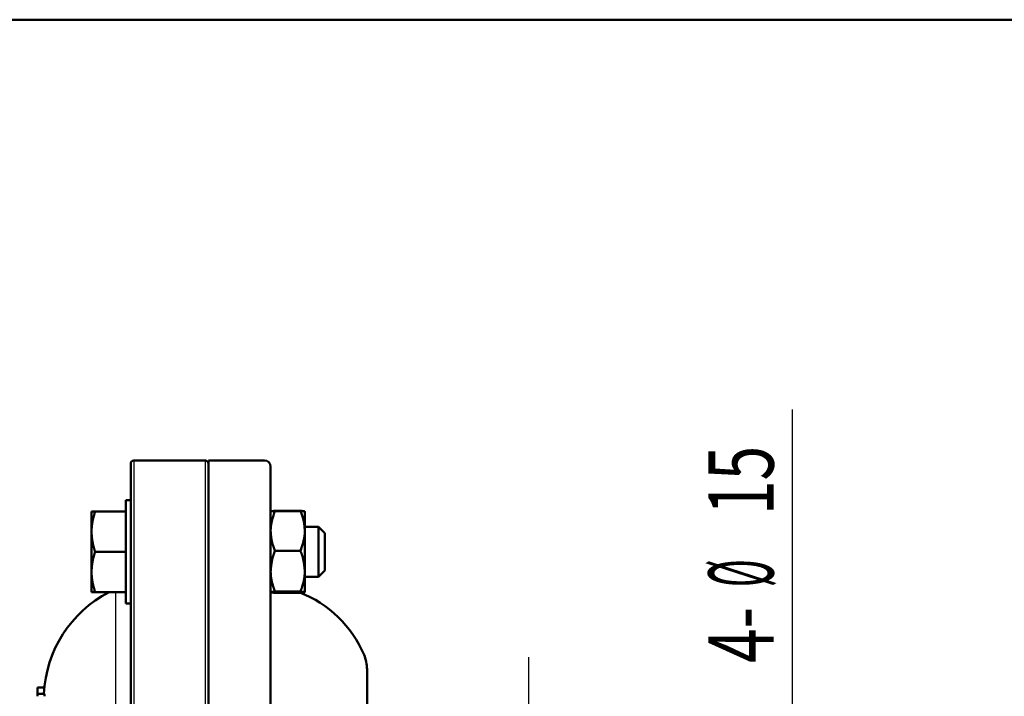
# Model space of a CAD drawing. Units: millimetres. Extents: x -384 to 12, y -7 to 286.
# Drawn here: x -174 to -121, y 241 to 277 of the extents above; entities that cross this region are included whole.
import ezdxf

# ---------------------------------------------------------------- set-up
doc = ezdxf.new("R2010")
doc.units = ezdxf.units.MM
doc.header["$LTSCALE"] = 0.171582
doc.linetypes.add('CENTER', pattern=[50.8, 31.75, -6.35, 6.35, -6.35])
for name, color, linetype in [('0001_01', 7, 'Continuous'), ('0001_02', 7, 'Continuous'), ('0001_04', 7, 'Continuous')]:
    doc.layers.add(name, color=color, linetype=linetype)
doc.styles.get("Standard").update_dxf_attribs({"font": 'txt', "bigfont": 'extfont2'})

# ---------------------------------------------------------------- blocks, each defined once
blk = doc.blocks.new('JZB_0037')
at = {"layer": '0001_01', "color": 7, "linetype": 'Continuous', "lineweight": 25}
for p, q in [((6.563, 11.282), (6.563, 28.056)), ((2.514, 4.322), (6.563, 11.282)), ((2.514, 4.322), (3.328, 7.319)), ((2.514, 4.322), (4.022, 6.915)), ((4.717, 6.511), (2.514, 4.322)), ((0, 0), (2.514, 4.322))]:
    blk.add_line(p, q, dxfattribs=at)
at = {"layer": '0001_01', "color": 7, "lineweight": 25, "char_height": 3.5, "attachment_point": 1, "rotation": 90}
for s, insert in [('\\A1;\\W0.7000;15', (2.051, 22.398)), ('\\A1;\\W0.4200;%%c', (2.051, 18.531)), ('\\A1;\\W0.7000;4-', (2.051, 14.457))]:
    blk.add_mtext(s, dxfattribs=dict(at, insert=insert))

msp = doc.modelspace()

# ---------------------------------------------------------------- linework, layer by layer
at = {"color": 7, "linetype": 'Continuous', "lineweight": 50}
for p, q in [((-167.75008, 251.15557), (-167.75008, 253.12177)), ((-163.75008, 253.28844), (-167.58341, 253.28844)), ((-163.58341, 253.28844), (-163.58341, 189.28844)), ((-160.58341, 253.28844), (-163.58341, 253.28844)), ((-160.25008, 252.9551), (-160.25008, 230.58449)), ((-168.01675, 251.15557), (-168.01675, 245.62224)), ((-167.75008, 251.15557), (-168.01675, 251.15557)), ((-167.75008, 251.15557), (-167.75008, 250.20413)), ((-169.85008, 249.57273), (-169.85008, 250.55557)), ((-168.01675, 250.55557), (-169.65763, 250.55557)), ((-160.24995, 250.55576), (-160.25008, 250.55557)), ((-158.65015, 250.58636), (-160.01668, 250.58636)), ((-160.01668, 250.58636), (-160.01668, 250.57711)), ((-158.65015, 250.57711), (-160.01668, 250.57711)), ((-158.65015, 250.57711), (-158.65015, 250.58636)), ((-158.41675, 250.55557), (-158.41688, 250.55576)), ((-158.41675, 250.55488), (-158.41675, 249.50975)), ((-167.75008, 234.60174), (-167.75008, 250.20413)), ((-157.68341, 249.72224), (-158.41675, 249.72224)), ((-157.68341, 247.05557), (-157.68341, 249.72224)), ((-157.35008, 249.3889), (-157.68341, 249.72224)), ((-169.85008, 249.36853), (-169.85008, 249.57273)), ((-169.85008, 247.40928), (-169.85008, 249.36853)), ((-158.41675, 249.50975), (-158.41675, 247.34839)), ((-157.35008, 249.3889), (-157.35008, 247.3889)), ((-168.01675, 248.3889), (-169.6587, 248.3889)), ((-158.65015, 248.44238), (-160.01668, 248.44238)), ((-169.85008, 247.20508), (-169.85008, 247.40928)), ((-169.85008, 246.22224), (-169.85008, 247.20508)), ((-158.41675, 247.34839), (-158.41675, 246.22293)), ((-158.41675, 247.05557), (-157.68341, 247.05557)), ((-157.68341, 247.05557), (-157.35008, 247.3889)), ((-168.01675, 246.22224), (-169.65763, 246.22224)), ((-158.65015, 246.25441), (-160.01668, 246.25441)), ((-158.65015, 246.19145), (-160.01668, 246.19145)), ((-168.01675, 245.62224), (-167.75008, 245.62224)), ((-155.08341, 242.0881), (-155.08341, 235.52454)), ((-172.75008, 241.12177), (-172.75008, 240.77664)), ((-172.75008, 241.12177), (-172.38247, 241.12177)), ((-172.75008, 240.77664), (-172.75008, 240.64133)), ((-172.75008, 240.77664), (-172.38218, 240.77664)), ((-172.38218, 240.77664), (-172.38218, 240.64133))]:
    msp.add_line(p, q, dxfattribs=at)
at = {"color": 8, "linetype": 'Continuous', "lineweight": 25}
for p, q in [((-167.58341, 253.28844), (-167.58341, 189.28844)), ((-163.75008, 189.28844), (-163.75008, 253.28844)), ((-168.54441, 234.68048), (-168.54441, 246.22224))]:
    msp.add_line(p, q, dxfattribs=at)
at = {"color": 7, "linetype": 'Continuous', "lineweight": 50}
for centre, radius, start, end in [((-167.58341, 253.12177), 0.16667, 90, 180), ((-163.75008, 253.12177), 0.16667, 0, 90), ((-160.58341, 252.9551), 0.33333, 0, 90), ((-165.91675, 240.4551), 6.5, 117.470156, 177.164586), ((-160.91675, 240.4551), 6.16667, 23.073918, 68.83434), ((-157.08341, 242.0881), 2, 0, 23.073918)]:
    msp.add_arc(centre, radius, start, end, dxfattribs=at)
for points in [[(-169.85008, 250.55557), (-169.81801, 250.55557), (-169.75386, 250.55557), (-169.68971, 250.55557), (-169.65763, 250.55557)], [(-169.85008, 246.22224), (-169.81801, 246.22224), (-169.75386, 246.22224), (-169.68971, 246.22224), (-169.65763, 246.22224)]]:
    msp.add_open_spline(points, degree=3, dxfattribs=at)
for points, knots in [([(-169.65763, 250.55557), (-169.6669, 250.5231), (-169.68088, 250.47443), (-169.69921, 250.40946), (-169.71276, 250.36073), (-169.72605, 250.31197), (-169.739, 250.26317), (-169.75157, 250.21433), (-169.76367, 250.16545), (-169.77524, 250.11651), (-169.78622, 250.06751), (-169.79655, 250.01843), (-169.80614, 249.96929), (-169.81495, 249.92006), (-169.8229, 249.87074), (-169.82992, 249.82132), (-169.83596, 249.7718), (-169.84095, 249.72217), (-169.84477, 249.67243), (-169.84766, 249.6226), (-169.84925, 249.58935), (-169.85008, 249.57273)], [0, 0, 0, 0, 0.1012976, 0.15191766, 0.20250392, 0.25304631, 0.30353575, 0.35396447, 0.40432622, 0.45461656, 0.50483315, 0.55497598, 0.6050477, 0.65505385, 0.70500317, 0.75490786, 0.80478385, 0.85465108, 0.90453337, 0.95444621, 1.00438069, 1.00438069, 1.00438069, 1.00438069]), ([(-160.25008, 250.55488), (-160.24979, 250.55541), (-160.24924, 250.55672), (-160.24717, 250.55846), (-160.24373, 250.55993), (-160.23879, 250.56147), (-160.23233, 250.56301), (-160.22444, 250.56457), (-160.21522, 250.56613), (-160.20475, 250.56769), (-160.19312, 250.56925), (-160.18044, 250.57081), (-160.1668, 250.57237), (-160.1523, 250.57393), (-160.13703, 250.57549), (-160.12108, 250.57704), (-160.10456, 250.5786), (-160.08166, 250.58069), (-160.05231, 250.58328), (-160.02864, 250.58532), (-160.01668, 250.58636)], [0, 0, 0, 0, 0.001827594, 0.004188069, 0.007852121, 0.013033252, 0.019692412, 0.027757184, 0.037143465, 0.047762068, 0.059521248, 0.072327843, 0.086087839, 0.10070669, 0.116089488, 0.132141089, 0.148766174, 0.165869307, 0.201127552, 0.237151039, 0.237151039, 0.237151039, 0.237151039]), ([(-160.25008, 249.50975), (-160.24979, 249.52788), (-160.24937, 249.56413), (-160.24776, 249.61846), (-160.24445, 249.67266), (-160.2395, 249.7267), (-160.23302, 249.78059), (-160.22509, 249.83433), (-160.21582, 249.88794), (-160.2053, 249.94143), (-160.19363, 249.9948), (-160.1809, 250.04807), (-160.16721, 250.10125), (-160.15266, 250.15433), (-160.13734, 250.20735), (-160.12135, 250.26029), (-160.10478, 250.31318), (-160.08774, 250.36603), (-160.07031, 250.41883), (-160.04669, 250.48922), (-160.02864, 250.54194), (-160.01668, 250.57711)], [0, 0, 0, 0, 0.05441406, 0.10876611, 0.16304027, 0.2172816, 0.27153731, 0.32584638, 0.38023996, 0.43474189, 0.48936921, 0.54413273, 0.59903758, 0.65408379, 0.70926681, 0.7645781, 0.82000566, 0.87553453, 0.93114733, 0.98682475, 1.09828948, 1.09828948, 1.09828948, 1.09828948]), ([(-158.65015, 250.58636), (-158.63711, 250.58534), (-158.61768, 250.58383), (-158.59203, 250.58177), (-158.57341, 250.58023), (-158.55544, 250.5787), (-158.53827, 250.57716), (-158.52207, 250.57562), (-158.507, 250.57407), (-158.49322, 250.57253), (-158.48086, 250.57098), (-158.46998, 250.5694), (-158.46049, 250.56782), (-158.45227, 250.56623), (-158.44514, 250.56463), (-158.43896, 250.56302), (-158.43357, 250.56141), (-158.42881, 250.55979), (-158.42452, 250.55816), (-158.42055, 250.55652), (-158.418, 250.55542), (-158.41675, 250.55488)], [0, 0, 0, 0, 0.039239933, 0.05845798, 0.077193802, 0.095286808, 0.112576559, 0.128902849, 0.144105836, 0.158026247, 0.170505874, 0.181463241, 0.191023513, 0.199347043, 0.206594405, 0.212926043, 0.218501642, 0.223479139, 0.228013543, 0.232255981, 0.236353687, 0.236353687, 0.236353687, 0.236353687]), ([(-158.65015, 250.57711), (-158.6436, 250.55975), (-158.63048, 250.52505), (-158.61099, 250.47296), (-158.59181, 250.42081), (-158.57311, 250.36859), (-158.55506, 250.31626), (-158.53781, 250.26379), (-158.52153, 250.21117), (-158.50638, 250.15836), (-158.49252, 250.10533), (-158.48011, 250.05207), (-158.46929, 249.99854), (-158.45989, 249.94479), (-158.45174, 249.89084), (-158.4447, 249.83672), (-158.4386, 249.78245), (-158.43328, 249.72805), (-158.4286, 249.67356), (-158.42439, 249.619), (-158.42048, 249.56439), (-158.418, 249.52796), (-158.41675, 249.50975)], [0, 0, 0, 0, 0.0556641, 0.11129583, 0.1668642, 0.22234101, 0.27770225, 0.33292958, 0.38801178, 0.44294631, 0.49774083, 0.5524148, 0.60700405, 0.66155448, 0.71610201, 0.77067143, 0.82527771, 0.87992746, 0.93462031, 0.98935033, 1.04410742, 1.09887875, 1.09887875, 1.09887875, 1.09887875]), ([(-169.85008, 249.36853), (-169.84886, 249.35194), (-169.84644, 249.31877), (-169.84264, 249.26903), (-169.83856, 249.21932), (-169.83404, 249.16967), (-169.82895, 249.12009), (-169.82313, 249.0706), (-169.81645, 249.02123), (-169.80874, 248.97199), (-169.79995, 248.9229), (-169.7902, 248.87393), (-169.77956, 248.82509), (-169.76813, 248.77635), (-169.756, 248.72771), (-169.74324, 248.67916), (-169.72996, 248.63067), (-169.71624, 248.58225), (-169.70216, 248.53387), (-169.68305, 248.4694), (-169.6684, 248.42112), (-169.6587, 248.3889)], [0, 0, 0, 0, 0.04989932, 0.09979036, 0.14966614, 0.19952219, 0.24935791, 0.29917777, 0.34899266, 0.39882109, 0.44868572, 0.49860378, 0.54858702, 0.5986424, 0.64877257, 0.69897639, 0.74924938, 0.7995843, 0.84997152, 0.90039959, 1.00132592, 1.00132592, 1.00132592, 1.00132592]), ([(-160.01668, 248.44238), (-160.02323, 248.45974), (-160.03634, 248.49444), (-160.05584, 248.54653), (-160.07502, 248.59868), (-160.09371, 248.6509), (-160.11177, 248.70323), (-160.12901, 248.7557), (-160.14529, 248.80832), (-160.16045, 248.86113), (-160.17431, 248.91416), (-160.18672, 248.96742), (-160.19754, 249.02095), (-160.20694, 249.07471), (-160.21509, 249.12865), (-160.22213, 249.18278), (-160.22823, 249.23704), (-160.23355, 249.29144), (-160.23823, 249.34593), (-160.24244, 249.40049), (-160.24634, 249.45511), (-160.24883, 249.49153), (-160.25008, 249.50975)], [0, 0, 0, 0, 0.05566418, 0.11129599, 0.16686444, 0.22234133, 0.27770267, 0.33293009, 0.38801239, 0.44294703, 0.49774166, 0.55241575, 0.60700512, 0.66155568, 0.71610335, 0.77067291, 0.82527933, 0.87992923, 0.93462222, 0.98935238, 1.04410963, 1.0988811, 1.0988811, 1.0988811, 1.0988811]), ([(-158.41675, 249.50975), (-158.41704, 249.49161), (-158.41746, 249.45536), (-158.41907, 249.40103), (-158.42238, 249.34683), (-158.42733, 249.29279), (-158.43381, 249.2389), (-158.44174, 249.18516), (-158.45101, 249.13155), (-158.46153, 249.07806), (-158.4732, 249.02469), (-158.48593, 248.97142), (-158.49962, 248.91825), (-158.51417, 248.86516), (-158.52949, 248.81214), (-158.54548, 248.7592), (-158.56204, 248.70631), (-158.57909, 248.65346), (-158.59652, 248.60066), (-158.62014, 248.53027), (-158.63819, 248.47755), (-158.65015, 248.44238)], [0, 0, 0, 0, 0.05441427, 0.10876651, 0.16304087, 0.21728237, 0.27153824, 0.32584746, 0.38024118, 0.43474324, 0.48937068, 0.54413431, 0.59903927, 0.65408558, 0.7092687, 0.76458008, 0.82000773, 0.87553669, 0.93114958, 0.98682708, 1.09829197, 1.09829197, 1.09829197, 1.09829197]), ([(-169.85008, 247.40928), (-169.84886, 247.42586), (-169.84644, 247.45904), (-169.84264, 247.50878), (-169.83856, 247.55849), (-169.83404, 247.60814), (-169.82895, 247.65772), (-169.82313, 247.7072), (-169.81645, 247.75658), (-169.80874, 247.80582), (-169.79995, 247.85491), (-169.7902, 247.90387), (-169.77956, 247.95272), (-169.76813, 248.00145), (-169.756, 248.05009), (-169.74324, 248.09865), (-169.72996, 248.14713), (-169.71624, 248.19556), (-169.70216, 248.24394), (-169.68305, 248.30841), (-169.6684, 248.35669), (-169.6587, 248.3889)], [0, 0, 0, 0, 0.04989913, 0.09978999, 0.14966558, 0.19952145, 0.24935699, 0.29917668, 0.34899143, 0.39881971, 0.44868421, 0.49860215, 0.54858529, 0.59864056, 0.64877064, 0.69897436, 0.74924728, 0.79958211, 0.84996926, 0.90039725, 1.00132344, 1.00132344, 1.00132344, 1.00132344]), ([(-160.01668, 248.44238), (-160.02345, 248.42472), (-160.03703, 248.38944), (-160.05707, 248.33643), (-160.07656, 248.28331), (-160.09518, 248.23001), (-160.11267, 248.17647), (-160.1287, 248.12262), (-160.1433, 248.06848), (-160.15658, 248.01409), (-160.16865, 247.95945), (-160.1796, 247.9046), (-160.18953, 247.84955), (-160.19856, 247.79432), (-160.20677, 247.73892), (-160.21428, 247.68339), (-160.22117, 247.62774), (-160.22756, 247.57199), (-160.23355, 247.51616), (-160.23923, 247.46027), (-160.24471, 247.40434), (-160.24828, 247.36705), (-160.25008, 247.34839)], [0, 0, 0, 0, 0.05673427, 0.11342004, 0.17001321, 0.22647856, 0.28279434, 0.33895982, 0.39501026, 0.45098706, 0.50692441, 0.5628497, 0.61878407, 0.67474291, 0.73073644, 0.7867703, 0.84284614, 0.89896215, 0.95511371, 1.0112939, 1.06749413, 1.12370465, 1.12370465, 1.12370465, 1.12370465]), ([(-158.41675, 247.34839), (-158.41855, 247.36705), (-158.42212, 247.40434), (-158.4276, 247.46027), (-158.43328, 247.51616), (-158.43927, 247.57199), (-158.44566, 247.62774), (-158.45255, 247.68339), (-158.46006, 247.73892), (-158.46827, 247.79432), (-158.47729, 247.84955), (-158.48723, 247.9046), (-158.49818, 247.95945), (-158.51024, 248.01409), (-158.52353, 248.06848), (-158.53813, 248.12262), (-158.55416, 248.17647), (-158.57164, 248.23001), (-158.59027, 248.28331), (-158.60975, 248.33643), (-158.6298, 248.38944), (-158.64338, 248.42472), (-158.65015, 248.44238)], [0, 0, 0, 0, 0.05621053, 0.11241076, 0.16859096, 0.22474252, 0.28085854, 0.33693438, 0.39296825, 0.44896178, 0.50492061, 0.56085498, 0.61678028, 0.67271763, 0.72869443, 0.78474487, 0.84091035, 0.89722614, 0.9536915, 1.01028467, 1.06697044, 1.12370473, 1.12370473, 1.12370473, 1.12370473]), ([(-169.65763, 246.22224), (-169.6669, 246.25471), (-169.68088, 246.30338), (-169.69921, 246.36834), (-169.71276, 246.41708), (-169.72605, 246.46584), (-169.739, 246.51463), (-169.75157, 246.56347), (-169.76367, 246.61236), (-169.77524, 246.6613), (-169.78622, 246.7103), (-169.79655, 246.75937), (-169.80614, 246.80852), (-169.81495, 246.85775), (-169.8229, 246.90707), (-169.82992, 246.95649), (-169.83596, 247.006), (-169.84095, 247.05563), (-169.84477, 247.10538), (-169.84766, 247.15521), (-169.84925, 247.18845), (-169.85008, 247.20508)], [0, 0, 0, 0, 0.1012976, 0.15191766, 0.20250392, 0.25304631, 0.30353575, 0.35396447, 0.40432622, 0.45461656, 0.50483315, 0.55497598, 0.6050477, 0.65505385, 0.70500317, 0.75490786, 0.80478385, 0.85465108, 0.90453337, 0.95444621, 1.00438069, 1.00438069, 1.00438069, 1.00438069]), ([(-160.25008, 247.34839), (-160.24947, 247.32976), (-160.24833, 247.2925), (-160.24621, 247.23665), (-160.24339, 247.18087), (-160.23952, 247.12522), (-160.23421, 247.06972), (-160.2272, 247.01443), (-160.21866, 246.95933), (-160.20866, 246.90441), (-160.19734, 246.84966), (-160.18479, 246.79506), (-160.17114, 246.7406), (-160.15649, 246.68627), (-160.14095, 246.63204), (-160.12464, 246.57792), (-160.10766, 246.52387), (-160.09013, 246.4699), (-160.07215, 246.41598), (-160.05385, 246.3621), (-160.03532, 246.30824), (-160.02289, 246.27236), (-160.01668, 246.25441)], [0, 0, 0, 0, 0.05593117, 0.11183188, 0.1676784, 0.22346056, 0.27918861, 0.33489929, 0.39063837, 0.44644309, 0.50234188, 0.55835497, 0.61449514, 0.67076841, 0.72717478, 0.78370897, 0.84036109, 0.89711734, 0.95396072, 1.01087167, 1.0678287, 1.1248091, 1.1248091, 1.1248091, 1.1248091]), ([(-158.65015, 246.25441), (-158.64394, 246.27236), (-158.63151, 246.30824), (-158.61298, 246.3621), (-158.59467, 246.41598), (-158.5767, 246.4699), (-158.55917, 246.52387), (-158.54219, 246.57792), (-158.52588, 246.63204), (-158.51034, 246.68627), (-158.49569, 246.7406), (-158.48204, 246.79506), (-158.46949, 246.84966), (-158.45817, 246.90441), (-158.44817, 246.95933), (-158.43962, 247.01443), (-158.43262, 247.06972), (-158.42731, 247.12522), (-158.42344, 247.18087), (-158.42062, 247.23665), (-158.4185, 247.2925), (-158.41735, 247.32976), (-158.41675, 247.34839)], [0, 0, 0, 0, 0.0569804, 0.11393743, 0.17084838, 0.22769176, 0.28444801, 0.34110013, 0.39763432, 0.4540407, 0.51031396, 0.56645413, 0.62246722, 0.67836601, 0.73417074, 0.78990981, 0.84562049, 0.90134854, 0.9571307, 1.01297722, 1.06887793, 1.1248091, 1.1248091, 1.1248091, 1.1248091]), ([(-160.01668, 246.25441), (-160.02972, 246.25338), (-160.04915, 246.25187), (-160.07479, 246.24982), (-160.09341, 246.24828), (-160.11139, 246.24675), (-160.12856, 246.24521), (-160.14476, 246.24367), (-160.15983, 246.24212), (-160.17361, 246.24058), (-160.18596, 246.23902), (-160.19685, 246.23745), (-160.20633, 246.23587), (-160.21456, 246.23428), (-160.22168, 246.23268), (-160.22787, 246.23107), (-160.23326, 246.22946), (-160.23802, 246.22784), (-160.24231, 246.2262), (-160.24627, 246.22457), (-160.24883, 246.22346), (-160.25008, 246.22293)], [0, 0, 0, 0, 0.039239972, 0.058458036, 0.077193875, 0.095286895, 0.112576658, 0.128902957, 0.14410595, 0.158026362, 0.170505987, 0.181463348, 0.191023612, 0.199347134, 0.206594485, 0.212926112, 0.218501698, 0.223479182, 0.228013572, 0.232255997, 0.236353688, 0.236353688, 0.236353688, 0.236353688]), ([(-160.25008, 246.22293), (-160.24979, 246.22239), (-160.24924, 246.22108), (-160.24717, 246.21935), (-160.24373, 246.21787), (-160.23879, 246.21633), (-160.23233, 246.21479), (-160.22444, 246.21324), (-160.21522, 246.21168), (-160.20475, 246.21012), (-160.19312, 246.20856), (-160.18044, 246.207), (-160.1668, 246.20544), (-160.1523, 246.20388), (-160.13703, 246.20232), (-160.12108, 246.20077), (-160.10456, 246.19921), (-160.08166, 246.19712), (-160.05231, 246.19452), (-160.02864, 246.19248), (-160.01668, 246.19145)], [0, 0, 0, 0, 0.001827594, 0.004188069, 0.007852121, 0.013033252, 0.019692412, 0.027757184, 0.037143465, 0.047762068, 0.059521248, 0.072327843, 0.086087839, 0.10070669, 0.116089488, 0.132141089, 0.148766174, 0.165869307, 0.201127552, 0.237151039, 0.237151039, 0.237151039, 0.237151039]), ([(-158.41675, 246.22293), (-158.41704, 246.22346), (-158.41758, 246.22477), (-158.41966, 246.2265), (-158.4231, 246.22798), (-158.42804, 246.22952), (-158.4345, 246.23106), (-158.44238, 246.23262), (-158.45161, 246.23418), (-158.46208, 246.23574), (-158.47371, 246.2373), (-158.48639, 246.23886), (-158.50003, 246.24042), (-158.51453, 246.24198), (-158.5298, 246.24353), (-158.54575, 246.24509), (-158.56227, 246.24664), (-158.58517, 246.24874), (-158.61451, 246.25133), (-158.63819, 246.25337), (-158.65015, 246.25441)], [0, 0, 0, 0, 0.001827616, 0.004188117, 0.007852199, 0.013033354, 0.019692531, 0.027757317, 0.037143607, 0.047762215, 0.059521396, 0.072327988, 0.08608798, 0.100706822, 0.11608961, 0.132141198, 0.148766269, 0.165869386, 0.201127596, 0.237151046, 0.237151046, 0.237151046, 0.237151046]), ([(-158.65015, 246.19145), (-158.63711, 246.19247), (-158.61768, 246.19398), (-158.59203, 246.19604), (-158.57341, 246.19757), (-158.55544, 246.19911), (-158.53827, 246.20065), (-158.52207, 246.20219), (-158.507, 246.20373), (-158.49322, 246.20528), (-158.48086, 246.20683), (-158.46998, 246.2084), (-158.46049, 246.20999), (-158.45227, 246.21158), (-158.44514, 246.21318), (-158.43896, 246.21478), (-158.43357, 246.2164), (-158.42881, 246.21802), (-158.42452, 246.21965), (-158.42055, 246.22129), (-158.418, 246.22239), (-158.41675, 246.22293)], [0, 0, 0, 0, 0.039239933, 0.05845798, 0.077193802, 0.095286808, 0.112576559, 0.128902849, 0.144105836, 0.158026247, 0.170505874, 0.181463241, 0.191023513, 0.199347043, 0.206594405, 0.212926043, 0.218501642, 0.223479139, 0.228013543, 0.232255981, 0.236353687, 0.236353687, 0.236353687, 0.236353687])]:
    msp.add_open_spline(points, degree=3, knots=knots, dxfattribs=at)
at = {"layer": '0001_02', "color": 3, "linetype": 'Continuous', "lineweight": 50}
msp.add_line((-383.72521, 276.92284), (0, 276.92284), dxfattribs=at)
at = {"layer": '0001_04', "color": 5, "linetype": 'CENTER', "lineweight": 25}
msp.add_line((-146.41675, 242.73844), (-146.41675, 199.70197), dxfattribs=at)

# ---------------------------------------------------------------- block references
msp.add_blockref('JZB_0037', (-138.83492, 227.96626))

doc.saveas('drawing.dxf')
